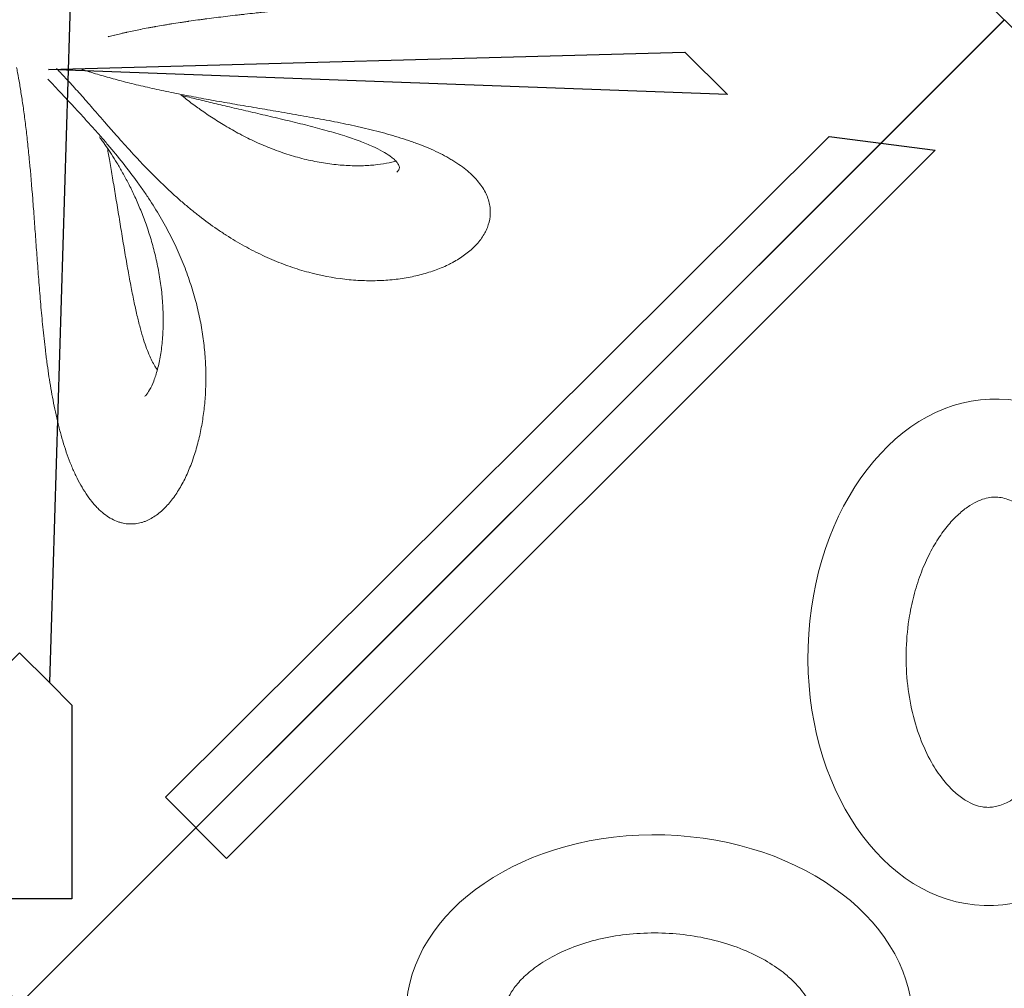
# Model space of a CAD drawing. Extents: x 0 to 9504, y -3 to 13850.
# Drawn here: x 3035 to 3530, y 6018 to 6505 of the extents above; entities that cross this region are included whole.
import ezdxf

# ---------------------------------------------------------------- set-up
doc = ezdxf.new("R2010")
doc.units = 0
doc.header["$MEASUREMENT"] = 0
doc.layers.add('InterSystem - drawing', color=10, linetype='Continuous')

# ---------------------------------------------------------------- blocks, each defined once
blk = doc.blocks.new('fragment_1')
at = {"layer": 'InterSystem - drawing'}
for points in [[(-495.1, 495.1), (0.05, 990.25), (495.15, 495.15), (0, 0)], [(34.8, 65.62), (391.19, 422), (422, 391.19), (88.13, 58.68)]]:
    blk.add_lwpolyline(points, close=True, dxfattribs=at)
at = {"layer": 'InterSystem - drawing', "lineweight": 9}
for centre, major_axis in [((173.55, 502.42), (-127.37, 3.79)), ((6.41, 318.2), (3.79, 127.37))]:
    blk.add_ellipse(centre, major_axis=major_axis, ratio=0.724683, dxfattribs=at)
for points in [[(95.53, 504.74), (95.51, 503.85), (95.55, 502.95), (95.78, 501.08), (95.97, 500.1), (96.55, 498.02), (96.94, 496.92), (97.98, 494.58), (98.62, 493.33), (100.23, 490.72), (101.19, 489.35), (103.47, 486.53), (104.78, 485.08), (107.77, 482.16), (109.46, 480.68), (113.98, 477.14), (117.01, 475.1), (123.74, 471.25), (127.44, 469.44), (135.38, 466.21), (139.62, 464.77), (148.49, 462.38), (153.12, 461.42), (162.58, 460.04), (167.41, 459.61), (177.09, 459.32), (181.94, 459.46), (191.46, 460.27), (196.14, 460.95), (205.14, 462.81), (209.46, 463.99), (217.58, 466.74), (221.38, 468.33), (228.34, 471.77), (231.49, 473.63), (237.05, 477.46), (239.46, 479.44), (243.53, 483.33), (245.19, 485.24), (247.61, 488.57), (248.49, 490), (249.86, 492.69), (250.36, 493.95), (251.09, 496.31), (251.32, 497.41), (251.58, 499.57), (251.61, 500.61), (251.48, 502.78), (251.32, 503.89), (250.73, 506.29), (250.31, 507.57), (249.1, 510.34), (248.32, 511.82), (246.3, 514.96), (245.07, 516.62), (242.09, 520.02), (240.35, 521.76), (236.35, 525.24), (234.09, 526.98), (229.07, 530.34), (226.32, 531.97), (220.37, 535.03), (217.18, 536.47), (210.44, 539.06), (206.89, 540.22), (199.52, 542.22), (195.71, 543.06), (186.45, 544.61), (180.94, 545.17), (169.87, 545.54), (164.33, 545.37), (153.48, 544.31), (148.19, 543.42), (138.12, 541.03), (133.34, 539.52), (124.54, 536.03), (120.52, 534.04), (113.98, 530.17), (111.33, 528.32), (106.71, 524.58), (104.74, 522.7), (101.47, 519.06), (100.17, 517.3), (98.12, 514), (97.38, 512.46), (96.3, 509.62), (95.96, 508.31), (95.63, 506.27), (95.56, 505.51), (95.53, 504.74)], [(8.73, 396.22), (7.83, 396.25), (6.93, 396.2), (5.06, 395.97), (4.08, 395.78), (2.01, 395.2), (0.91, 394.81), (-1.44, 393.78), (-2.68, 393.13), (-5.29, 391.52), (-6.66, 390.56), (-9.48, 388.29), (-10.93, 386.97), (-13.86, 383.98), (-15.33, 382.3), (-18.87, 377.77), (-20.92, 374.74), (-24.77, 368.01), (-26.57, 364.31), (-29.81, 356.37), (-31.24, 352.13), (-33.63, 343.26), (-34.59, 338.63), (-35.98, 329.17), (-36.4, 324.34), (-36.69, 314.66), (-36.56, 309.81), (-35.74, 300.29), (-35.06, 295.61), (-33.2, 286.62), (-32.03, 282.29), (-29.27, 274.17), (-27.69, 270.37), (-24.25, 263.41), (-22.39, 260.27), (-18.56, 254.71), (-16.58, 252.3), (-12.69, 248.23), (-10.77, 246.57), (-7.45, 244.14), (-6.01, 243.27), (-3.32, 241.9), (-2.07, 241.39), (0.29, 240.67), (1.4, 240.43), (3.55, 240.17), (4.6, 240.14), (6.76, 240.27), (7.88, 240.44), (10.27, 241.02), (11.56, 241.44), (14.32, 242.65), (15.81, 243.43), (18.95, 245.45), (20.6, 246.68), (24, 249.66), (25.75, 251.4), (29.23, 255.4), (30.96, 257.66), (34.33, 262.68), (35.96, 265.43), (39.02, 271.38), (40.45, 274.57), (43.04, 281.31), (44.21, 284.86), (46.2, 292.23), (47.04, 296.04), (48.59, 305.3), (49.15, 310.82), (49.53, 321.88), (49.35, 327.42), (48.29, 338.27), (47.41, 343.56), (45.01, 353.64), (43.5, 358.41), (40.01, 367.21), (38.03, 371.23), (34.15, 377.77), (32.3, 380.42), (28.56, 385.05), (26.68, 387.01), (23.04, 390.28), (21.28, 391.58), (17.98, 393.63), (16.44, 394.37), (13.6, 395.46), (12.29, 395.8), (10.25, 396.12), (9.49, 396.2), (8.73, 396.22)]]:
    blk.add_open_spline(points, degree=3, knots=[0, 0, 0, 0, 0.111147, 0.111147, 0.222295, 0.222295, 0.333442, 0.333442, 0.44459, 0.44459, 0.555737, 0.555737, 0.666884, 0.666884, 0.778032, 0.778032, 0.936535, 0.936535, 1.095038, 1.095038, 1.253542, 1.253542, 1.412045, 1.412045, 1.570548, 1.570548, 1.729051, 1.729051, 1.887555, 1.887555, 2.046058, 2.046058, 2.204561, 2.204561, 2.363065, 2.363065, 2.521568, 2.521568, 2.680071, 2.680071, 2.811849, 2.811849, 2.943626, 2.943626, 3.075404, 3.075404, 3.207182, 3.207182, 3.338959, 3.338959, 3.470737, 3.470737, 3.602514, 3.602514, 3.734292, 3.734292, 3.86607, 3.86607, 3.997847, 3.997847, 4.129625, 4.129625, 4.261403, 4.261403, 4.39318, 4.39318, 4.524958, 4.524958, 4.706123, 4.706123, 4.887288, 4.887288, 5.068453, 5.068453, 5.249618, 5.249618, 5.430783, 5.430783, 5.582343, 5.582343, 5.733902, 5.733902, 5.885462, 5.885462, 6.037022, 6.037022, 6.188581, 6.188581, 6.283185, 6.283185, 6.283185, 6.283185], dxfattribs=at)
blk = doc.blocks.new('fragment_4')
at = {"layer": 'InterSystem - drawing'}
for points in [[(-495.1, -495.1), (0.05, -990.25), (495.15, -495.15), (0, 0)], [(-38.19, -851.78), (-16.69, -160.93), (-26.69, -150.94), (-25.93, -48.65), (25.88, -53.51), (25.93, -150.91), (35.93, -140.91), (14.9, -828.58), (26.23, -839.93), (26.27, -937.34), (-26.35, -937.34), (-26.39, -839.95)], [(14.42, -520.19), (334.58, -511.42), (355.94, -532.85)]]:
    blk.add_lwpolyline(points, close=True, dxfattribs=at)
blk.add_lwpolyline([(-26.39, -839.95), (-0.08, -813.62), (14.9, -828.58)], dxfattribs=at)
at = {"layer": 'InterSystem - drawing', "linetype": 'Continuous', "lineweight": 0}
for points, knots in [([(44.5, -503.72), (44.64, -503.68), (44.77, -503.65), (44.91, -503.61), (44.92, -503.61), (44.93, -503.61), (44.94, -503.6), (45.83, -503.38), (46.76, -503.14), (47.74, -502.9), (47.75, -502.9), (47.77, -502.9), (47.78, -502.89), (48.74, -502.66), (49.74, -502.42), (50.77, -502.18), (51.29, -502.06), (51.82, -501.94), (52.36, -501.82), (52.63, -501.75), (52.9, -501.69), (53.18, -501.63), (53.32, -501.6), (53.46, -501.57), (53.59, -501.54), (53.66, -501.52), (53.73, -501.51), (53.8, -501.49), (53.85, -501.48), (53.91, -501.47), (53.96, -501.46), (53.98, -501.45), (54, -501.45), (54.01, -501.45), (55.09, -501.21), (56.2, -500.97), (57.35, -500.73), (57.36, -500.73), (57.37, -500.72), (57.38, -500.72), (58.48, -500.49), (59.62, -500.26), (60.79, -500.03), (60.83, -500.02), (60.87, -500.01), (60.9, -500), (62.09, -499.77), (63.31, -499.53), (64.56, -499.3), (65.19, -499.18), (65.82, -499.06), (66.46, -498.94), (66.78, -498.89), (67.11, -498.83), (67.43, -498.77), (67.59, -498.74), (67.76, -498.71), (67.92, -498.68), (68.04, -498.66), (68.17, -498.64), (68.29, -498.61), (68.33, -498.61), (68.37, -498.6), (68.41, -498.59), (69.71, -498.36), (71.03, -498.13), (72.37, -497.91), (73.05, -497.79), (73.73, -497.68), (74.42, -497.57), (74.76, -497.51), (75.11, -497.45), (75.46, -497.4), (75.63, -497.37), (75.81, -497.34), (75.98, -497.31), (76.07, -497.3), (76.16, -497.28), (76.24, -497.27), (76.33, -497.26), (76.42, -497.24), (76.51, -497.23), (77.89, -497.01), (79.3, -496.79), (80.74, -496.57), (80.75, -496.57), (80.76, -496.57), (80.76, -496.57), (81.48, -496.46), (82.19, -496.35), (82.92, -496.24), (83.29, -496.19), (83.65, -496.14), (84.02, -496.08), (84.21, -496.06), (84.39, -496.03), (84.58, -496), (84.67, -495.99), (84.76, -495.97), (84.86, -495.96), (84.95, -495.95), (85.04, -495.93), (85.14, -495.92), (86.6, -495.71), (88.08, -495.5), (89.59, -495.3), (90.34, -495.19), (91.1, -495.09), (91.86, -494.99), (92.24, -494.94), (92.62, -494.89), (93.01, -494.84), (93.2, -494.81), (93.39, -494.79), (93.58, -494.76), (93.78, -494.74), (93.97, -494.71), (94.16, -494.69), (97.22, -494.29), (100.34, -493.9), (103.53, -493.52), (105.12, -493.32), (106.73, -493.14), (108.36, -492.95), (109.17, -492.85), (109.99, -492.76), (110.81, -492.67), (111.22, -492.62), (111.63, -492.57), (112.04, -492.53), (112.45, -492.48), (112.86, -492.44), (113.28, -492.39), (114.94, -492.2), (116.61, -492.02), (118.29, -491.84), (119.13, -491.75), (119.97, -491.66), (120.81, -491.57), (121.23, -491.52), (121.66, -491.47), (122.08, -491.43), (122.29, -491.41), (122.5, -491.38), (122.71, -491.36), (122.82, -491.35), (122.93, -491.34), (123.03, -491.33), (123.14, -491.32), (123.24, -491.31), (123.35, -491.29), (125.07, -491.11), (126.79, -490.93), (128.51, -490.75), (128.52, -490.75), (128.53, -490.75), (128.55, -490.75), (130.23, -490.57), (131.91, -490.39), (133.6, -490.22), (133.65, -490.21), (133.71, -490.21), (133.76, -490.2), (135.54, -490.02), (137.32, -489.83), (139.1, -489.65), (139.11, -489.64), (139.12, -489.64), (139.13, -489.64), (140.03, -489.55), (140.93, -489.46), (141.83, -489.36), (142.28, -489.31), (142.73, -489.27), (143.18, -489.22), (143.57, -489.18), (143.96, -489.14), (144.36, -489.1), (144.41, -489.09), (144.47, -489.08), (144.53, -489.08), (146.37, -488.88), (148.21, -488.69), (150.05, -488.49), (150.97, -488.39), (151.89, -488.3), (152.81, -488.2), (153.27, -488.15), (153.72, -488.1), (154.18, -488.05), (154.41, -488.02), (154.64, -488), (154.87, -487.97), (155.04, -487.95), (155.21, -487.93), (155.38, -487.91), (155.44, -487.91), (155.5, -487.9), (155.56, -487.9), (157.44, -487.69), (159.32, -487.48), (161.19, -487.26), (162.13, -487.16), (163.06, -487.05), (163.99, -486.94), (164.46, -486.89), (164.92, -486.83), (165.39, -486.78), (165.62, -486.75), (165.85, -486.72), (166.08, -486.69), (166.29, -486.67), (166.49, -486.64), (166.69, -486.62), (166.72, -486.62), (166.75, -486.61), (166.78, -486.61), (168.71, -486.38), (170.63, -486.14), (172.53, -485.9), (173.49, -485.78), (174.43, -485.66), (175.38, -485.54), (175.85, -485.47), (176.33, -485.41), (176.8, -485.35), (177.03, -485.32), (177.27, -485.29), (177.5, -485.25), (177.72, -485.23), (177.94, -485.2), (178.16, -485.17), (178.18, -485.16), (178.19, -485.16), (178.21, -485.16), (182.16, -484.63), (186.05, -484.06), (189.86, -483.46), (189.96, -483.44), (190.07, -483.43), (190.17, -483.41), (191.05, -483.27), (191.93, -483.13), (192.8, -482.98), (193.79, -482.82), (194.77, -482.66), (195.74, -482.49), (197.71, -482.15), (199.66, -481.79), (201.58, -481.43), (201.6, -481.42), (201.61, -481.42), (201.62, -481.42), (203.63, -481.03), (205.61, -480.64), (207.55, -480.22), (208.53, -480.02), (209.49, -479.81), (210.45, -479.59), (210.69, -479.54), (210.92, -479.48), (211.16, -479.43), (211.28, -479.4), (211.4, -479.37), (211.52, -479.35), (211.58, -479.33), (211.63, -479.32), (211.7, -479.31), (211.76, -479.29), (211.82, -479.28), (211.89, -479.26), (212.37, -479.15), (212.86, -479.04), (213.34, -478.92), (213.36, -478.92), (213.38, -478.91), (213.4, -478.91), (215.36, -478.44), (217.28, -477.95), (219.17, -477.45), (219.21, -477.44), (219.25, -477.43), (219.29, -477.42), (220.23, -477.16), (221.15, -476.91), (222.07, -476.64), (223.01, -476.37), (223.94, -476.1), (224.86, -475.82), (224.89, -475.81), (224.91, -475.8), (224.94, -475.79), (226.88, -475.2), (228.78, -474.58), (230.62, -473.94), (231.55, -473.61), (232.46, -473.28), (233.35, -472.95), (233.8, -472.78), (234.25, -472.61), (234.69, -472.43), (234.91, -472.35), (235.13, -472.26), (235.35, -472.17), (235.46, -472.13), (235.57, -472.09), (235.68, -472.04), (235.76, -472.01), (235.84, -471.98), (235.93, -471.94), (235.95, -471.93), (235.98, -471.92), (236.01, -471.91), (237.82, -471.18), (239.57, -470.42), (241.26, -469.63), (241.27, -469.62), (241.27, -469.62), (241.28, -469.62), (241.71, -469.42), (242.13, -469.21), (242.54, -469.01), (242.65, -468.96), (242.75, -468.91), (242.85, -468.86), (242.96, -468.81), (243.06, -468.75), (243.17, -468.7), (243.38, -468.6), (243.58, -468.49), (243.79, -468.39), (244.62, -467.97), (245.43, -467.54), (246.23, -467.1)], [0.3570629, 0.3570629, 0.3570629, 0.3570629, 0.359375, 0.359375, 0.359375, 0.3595645, 0.3595645, 0.3595645, 0.3747559, 0.3747559, 0.3747559, 0.375, 0.375, 0.375, 0.390625, 0.390625, 0.390625, 0.3984375, 0.3984375, 0.3984375, 0.4023438, 0.4023438, 0.4023438, 0.4042969, 0.4042969, 0.4042969, 0.4052734, 0.4052734, 0.4052734, 0.4060059, 0.4060059, 0.4060059, 0.40625, 0.40625, 0.40625, 0.421875, 0.421875, 0.421875, 0.4220101, 0.4220101, 0.4220101, 0.4370117, 0.4370117, 0.4370117, 0.4375, 0.4375, 0.4375, 0.453125, 0.453125, 0.453125, 0.4609375, 0.4609375, 0.4609375, 0.4648438, 0.4648438, 0.4648438, 0.4667969, 0.4667969, 0.4667969, 0.4682617, 0.4682617, 0.4682617, 0.46875, 0.46875, 0.46875, 0.484375, 0.484375, 0.484375, 0.4921875, 0.4921875, 0.4921875, 0.4960938, 0.4960938, 0.4960938, 0.4980469, 0.4980469, 0.4980469, 0.4990234, 0.4990234, 0.4990234, 0.5, 0.5, 0.5, 0.515625, 0.515625, 0.515625, 0.5157064, 0.5157064, 0.5157064, 0.5234375, 0.5234375, 0.5234375, 0.5273438, 0.5273438, 0.5273438, 0.5292969, 0.5292969, 0.5292969, 0.5302734, 0.5302734, 0.5302734, 0.53125, 0.53125, 0.53125, 0.546875, 0.546875, 0.546875, 0.5546875, 0.5546875, 0.5546875, 0.5585938, 0.5585938, 0.5585938, 0.5605469, 0.5605469, 0.5605469, 0.5625, 0.5625, 0.5625, 0.59375, 0.59375, 0.59375, 0.609375, 0.609375, 0.609375, 0.6171875, 0.6171875, 0.6171875, 0.6210938, 0.6210938, 0.6210938, 0.625, 0.625, 0.625, 0.640625, 0.640625, 0.640625, 0.6484375, 0.6484375, 0.6484375, 0.6523438, 0.6523438, 0.6523438, 0.6542969, 0.6542969, 0.6542969, 0.6552734, 0.6552734, 0.6552734, 0.65625, 0.65625, 0.65625, 0.6717801, 0.6717801, 0.6717801, 0.671875, 0.671875, 0.671875, 0.6870117, 0.6870117, 0.6870117, 0.6875, 0.6875, 0.6875, 0.7030239, 0.7030239, 0.7030239, 0.703125, 0.703125, 0.703125, 0.7109375, 0.7109375, 0.7109375, 0.7148438, 0.7148438, 0.7148438, 0.7182617, 0.7182617, 0.7182617, 0.71875, 0.71875, 0.71875, 0.734375, 0.734375, 0.734375, 0.7421875, 0.7421875, 0.7421875, 0.7460938, 0.7460938, 0.7460938, 0.7480469, 0.7480469, 0.7480469, 0.7495117, 0.7495117, 0.7495117, 0.75, 0.75, 0.75, 0.765625, 0.765625, 0.765625, 0.7734375, 0.7734375, 0.7734375, 0.7773438, 0.7773438, 0.7773438, 0.7792969, 0.7792969, 0.7792969, 0.7810059, 0.7810059, 0.7810059, 0.78125, 0.78125, 0.78125, 0.796875, 0.796875, 0.796875, 0.8046875, 0.8046875, 0.8046875, 0.8085938, 0.8085938, 0.8085938, 0.8105469, 0.8105469, 0.8105469, 0.8123779, 0.8123779, 0.8123779, 0.8125, 0.8125, 0.8125, 0.8429069, 0.8429069, 0.8429069, 0.84375, 0.84375, 0.84375, 0.8507936, 0.8507936, 0.8507936, 0.8587728, 0.8587728, 0.8587728, 0.8748779, 0.8748779, 0.8748779, 0.875, 0.875, 0.875, 0.890625, 0.890625, 0.890625, 0.8984375, 0.8984375, 0.8984375, 0.9003906, 0.9003906, 0.9003906, 0.9013672, 0.9013672, 0.9013672, 0.9018555, 0.9018555, 0.9018555, 0.9023438, 0.9023438, 0.9023438, 0.9061035, 0.9061035, 0.9061035, 0.90625, 0.90625, 0.90625, 0.9215507, 0.9215507, 0.9215507, 0.921875, 0.921875, 0.921875, 0.9294823, 0.9294823, 0.9294823, 0.9372559, 0.9372559, 0.9372559, 0.9375, 0.9375, 0.9375, 0.953125, 0.953125, 0.953125, 0.9609375, 0.9609375, 0.9609375, 0.9648438, 0.9648438, 0.9648438, 0.9667969, 0.9667969, 0.9667969, 0.9677734, 0.9677734, 0.9677734, 0.9685059, 0.9685059, 0.9685059, 0.96875, 0.96875, 0.96875, 0.9843083, 0.9843083, 0.9843083, 0.984375, 0.984375, 0.984375, 0.9882813, 0.9882813, 0.9882813, 0.9892578, 0.9892578, 0.9892578, 0.9902344, 0.9902344, 0.9902344, 0.9921855, 0.9921855, 0.9921855, 1, 1, 1, 1]), ([(36.22, -737.53), (35.24, -736.31), (34.28, -734.99), (32.43, -732.23), (31.54, -730.78), (29.84, -727.75), (29.02, -726.17), (27.84, -723.7), (27.45, -722.86), (26.7, -721.15), (26.33, -720.28), (25.25, -717.64), (24.56, -715.85), (23.27, -712.21), (22.66, -710.36), (21.5, -706.61), (20.95, -704.7), (20.17, -701.81), (19.92, -700.84), (19.43, -698.89), (19.19, -697.9), (18.02, -692.98), (17.2, -689.04), (15.74, -681.15), (15.09, -677.2), (14.21, -671.28), (13.94, -669.31), (13.54, -666.35), (13.41, -665.37), (13.16, -663.39), (13.04, -662.41), (12.45, -657.49), (12.03, -653.61), (11.25, -645.93), (10.9, -642.14), (10.25, -634.63), (9.95, -630.92), (9.37, -623.58), (9.1, -619.95), (8.57, -612.76), (8.32, -609.21), (7.81, -602.18), (7.56, -598.73), (7.06, -591.95), (6.81, -588.62), (6.04, -578.83), (5.51, -572.55), (4.65, -563.52), (4.35, -560.58), (3.89, -556.27), (3.73, -554.84), (3.41, -552.04), (3.25, -550.67), (2.76, -546.61), (2.43, -544), (1.74, -538.97), (1.39, -536.56), (0.68, -531.96), (0.33, -529.76), (-0.38, -525.59), (-0.74, -523.63), (-1.25, -520.87), (-1.42, -519.98), (-1.59, -519.12), (-1.59, -519.12), (-1.59, -519.12)], [0, 0, 0, 0, 0.015625, 0.015625, 0.03125, 0.03125, 0.046875, 0.046875, 0.0546875, 0.0546875, 0.0625, 0.0625, 0.078125, 0.078125, 0.09375, 0.09375, 0.109375, 0.109375, 0.1171875, 0.1171875, 0.125, 0.125, 0.15625, 0.15625, 0.1875, 0.1875, 0.203125, 0.203125, 0.2109375, 0.2109375, 0.21875, 0.21875, 0.25, 0.25, 0.28125, 0.28125, 0.3125, 0.3125, 0.34375, 0.34375, 0.375, 0.375, 0.40625, 0.40625, 0.4375, 0.4375, 0.5, 0.5, 0.53125, 0.53125, 0.546875, 0.546875, 0.5625, 0.5625, 0.59375, 0.59375, 0.625, 0.625, 0.65625, 0.65625, 0.6875, 0.6875, 0.703125, 0.703125, 0.7031976, 0.7031976, 0.7031976, 0.7031976]), ([(29.76, -531.82), (27.79, -529.61), (25.95, -527.57), (23.78, -525.23), (23.35, -524.77), (22.51, -523.88), (22.1, -523.44), (20.88, -522.17), (20.1, -521.35), (19.06, -520.3), (18.78, -520.01), (18.5, -519.73)], [0, 0, 0, 0, 0.03125, 0.03125, 0.0390625, 0.0390625, 0.046875, 0.046875, 0.0625, 0.0625, 0.06841027, 0.06841027, 0.06841027, 0.06841027]), ([(31.28, -520.13), (32.03, -520.38), (32.79, -520.63), (34.16, -521.08), (34.75, -521.27), (35.96, -521.65), (36.57, -521.84), (38.42, -522.42), (39.69, -522.8), (43.55, -523.93), (46.22, -524.68), (50.37, -525.78), (51.77, -526.15), (54.63, -526.87), (56.07, -527.23), (60.48, -528.3), (63.51, -529), (69.72, -530.38), (72.91, -531.06), (77.82, -532.07), (79.47, -532.4), (82.8, -533.05), (84.47, -533.38), (89.53, -534.34), (92.95, -534.97), (98.14, -535.91), (99.88, -536.22), (103.4, -536.84), (105.16, -537.14), (110.5, -538.07), (114.1, -538.68), (119.58, -539.61), (121.42, -539.92), (125.11, -540.54), (126.98, -540.85), (132.57, -541.8), (136.32, -542.44), (143.81, -543.76), (147.57, -544.43), (155.1, -545.84), (158.88, -546.57), (164.54, -547.74), (166.43, -548.15), (169.27, -548.77), (170.22, -548.98), (172.1, -549.41), (173.04, -549.63), (177.72, -550.74), (181.41, -551.68), (186.84, -553.2), (188.63, -553.72), (192.18, -554.81), (193.94, -555.38), (196.54, -556.27), (197.41, -556.57), (199.13, -557.19), (199.98, -557.51), (202.5, -558.47), (204.13, -559.13), (208.92, -561.18), (211.95, -562.63), (215.49, -564.6), (216.19, -564.99), (217.56, -565.81), (218.23, -566.22), (220.21, -567.48), (221.45, -568.34), (222.63, -569.21)], [0.3958415, 0.3958415, 0.3958415, 0.3958415, 0.40625, 0.40625, 0.4140625, 0.4140625, 0.421875, 0.421875, 0.4375, 0.4375, 0.46875, 0.46875, 0.484375, 0.484375, 0.5, 0.5, 0.53125, 0.53125, 0.5625, 0.5625, 0.578125, 0.578125, 0.59375, 0.59375, 0.625, 0.625, 0.640625, 0.640625, 0.65625, 0.65625, 0.6875, 0.6875, 0.703125, 0.703125, 0.71875, 0.71875, 0.75, 0.75, 0.78125, 0.78125, 0.8125, 0.8125, 0.828125, 0.828125, 0.8359375, 0.8359375, 0.84375, 0.84375, 0.875, 0.875, 0.890625, 0.890625, 0.90625, 0.90625, 0.9140625, 0.9140625, 0.921875, 0.921875, 0.9375, 0.9375, 0.96875, 0.96875, 0.9765625, 0.9765625, 0.984375, 0.984375, 1, 1, 1, 1]), ([(14.19, -525), (16.34, -527.31), (18.62, -529.75), (22.23, -533.61), (23.46, -534.93), (25.35, -536.96), (25.99, -537.64), (27.28, -539.03), (27.93, -539.73), (29.88, -541.84), (31.19, -543.26), (33.82, -546.14), (35.14, -547.6), (37.79, -550.54), (39.11, -552.04), (41.1, -554.3), (41.76, -555.07), (43.08, -556.59), (43.73, -557.35), (46.98, -561.16), (49.5, -564.22), (54.4, -570.39), (56.77, -573.51), (59.63, -577.45), (60.19, -578.24), (61.31, -579.82), (61.85, -580.6), (63.48, -582.96), (64.53, -584.53), (67.59, -589.24), (69.51, -592.36), (73.11, -598.62), (74.8, -601.76), (77.17, -606.47), (77.93, -608.04), (79.39, -611.2), (80.1, -612.77), (82.11, -617.47), (83.33, -620.57), (85.55, -626.76), (86.55, -629.83), (88.35, -635.95), (89.14, -639), (90.52, -645.08), (91.12, -648.1), (91.87, -652.63), (92.09, -654.13), (92.5, -657.14), (92.68, -658.64), (93.14, -663.12), (93.36, -666.07), (93.62, -671.9), (93.66, -674.79), (93.56, -680.49), (93.43, -683.31), (93.01, -688.87), (92.71, -691.62), (91.95, -697.04), (91.49, -699.71), (90.41, -704.97), (89.78, -707.56), (88.71, -711.37), (88.33, -712.63), (87.54, -715.11), (87.11, -716.34), (85.79, -719.97), (84.83, -722.31), (82.72, -726.81), (81.59, -728.97), (79.14, -733.08), (77.82, -735.02), (75.69, -737.74), (74.96, -738.61), (73.45, -740.27), (72.68, -741.06), (70.28, -743.28), (68.6, -744.58), (65.93, -746.18), (65.02, -746.66), (63.61, -747.28), (63.14, -747.47), (62.17, -747.82), (61.68, -747.98), (60.21, -748.39), (59.21, -748.59), (57.19, -748.83), (56.16, -748.87), (54.08, -748.77), (53.02, -748.63), (51.42, -748.28), (50.88, -748.14), (49.8, -747.81), (49.26, -747.62), (47.65, -746.98), (46.58, -746.46), (44.46, -745.21), (43.4, -744.5), (41.31, -742.85), (40.27, -741.93), (38.73, -740.39), (38.22, -739.85), (37.21, -738.72), (36.71, -738.13), (36.22, -737.53)], [0, 0, 0, 0, 0.03125, 0.03125, 0.046875, 0.046875, 0.054688, 0.054688, 0.0625, 0.0625, 0.078125, 0.078125, 0.09375, 0.09375, 0.109375, 0.109375, 0.117188, 0.117188, 0.125, 0.125, 0.15625, 0.15625, 0.1875, 0.1875, 0.195312, 0.195312, 0.203125, 0.203125, 0.21875, 0.21875, 0.25, 0.25, 0.28125, 0.28125, 0.296875, 0.296875, 0.3125, 0.3125, 0.34375, 0.34375, 0.375, 0.375, 0.40625, 0.40625, 0.4375, 0.4375, 0.453125, 0.453125, 0.46875, 0.46875, 0.5, 0.5, 0.53125, 0.53125, 0.5625, 0.5625, 0.59375, 0.59375, 0.625, 0.625, 0.65625, 0.65625, 0.671875, 0.671875, 0.6875, 0.6875, 0.71875, 0.71875, 0.75, 0.75, 0.78125, 0.78125, 0.796875, 0.796875, 0.8125, 0.8125, 0.84375, 0.84375, 0.859375, 0.859375, 0.867188, 0.867188, 0.875, 0.875, 0.890625, 0.890625, 0.90625, 0.90625, 0.921875, 0.921875, 0.929688, 0.929688, 0.9375, 0.9375, 0.953125, 0.953125, 0.96875, 0.96875, 0.984375, 0.984375, 0.992188, 0.992188, 1, 1, 1, 1]), ([(222.63, -569.21), (224.99, -570.96), (227.06, -572.78), (229.76, -575.62), (230.58, -576.59), (232.09, -578.56), (232.77, -579.56), (234.56, -582.58), (235.41, -584.59), (236.23, -587.6), (236.43, -588.6), (236.61, -590.1), (236.66, -590.6), (236.7, -591.6), (236.71, -592.1), (236.64, -594.58), (236.29, -596.5), (235.1, -600.23), (234.24, -602.03), (232.62, -604.63), (232.03, -605.48), (230.74, -607.11), (230.05, -607.91), (228.59, -609.45), (227.81, -610.19), (226.18, -611.64), (225.32, -612.34), (222.64, -614.37), (220.7, -615.62), (218.1, -617.08), (217.58, -617.36), (216.5, -617.92), (215.96, -618.19), (214.32, -618.99), (213.19, -619.49), (209.76, -620.92), (207.38, -621.77), (202.47, -623.26), (199.94, -623.9), (196.03, -624.7), (194.72, -624.95), (192.05, -625.38), (190.69, -625.57), (186.59, -626.06), (183.8, -626.28), (179.51, -626.44), (178.07, -626.47), (175.18, -626.47), (173.73, -626.44), (169.36, -626.27), (166.41, -626.04), (157.51, -625.01), (151.48, -623.87), (143.82, -621.82), (142.28, -621.38), (139.19, -620.43), (137.64, -619.92), (134.54, -618.85), (132.99, -618.28), (129.9, -617.08), (128.36, -616.45), (123.74, -614.47), (120.67, -613.03), (114.54, -609.9), (111.49, -608.21), (106.92, -605.47), (105.39, -604.53), (102.35, -602.57), (100.82, -601.55), (96.28, -598.44), (93.3, -596.26), (88.89, -592.83), (87.43, -591.67), (84.53, -589.28), (83.08, -588.07), (80.21, -585.59), (78.79, -584.33), (75.94, -581.75), (74.53, -580.44), (70.31, -576.44), (67.57, -573.73), (63.57, -569.64), (62.25, -568.27), (59.65, -565.53), (58.36, -564.15), (54.55, -560.01), (52.05, -557.25), (48.99, -553.8), (48.38, -553.11), (47.17, -551.73), (46.57, -551.05), (44.79, -549.02), (43.63, -547.68), (40.2, -543.75), (38.01, -541.22), (33.77, -536.36), (31.73, -534.03), (29.76, -531.82)], [0, 0, 0, 0, 0.03125, 0.03125, 0.046875, 0.046875, 0.0625, 0.0625, 0.09375, 0.09375, 0.109375, 0.109375, 0.117188, 0.117188, 0.125, 0.125, 0.15625, 0.15625, 0.1875, 0.1875, 0.203125, 0.203125, 0.21875, 0.21875, 0.234375, 0.234375, 0.25, 0.25, 0.28125, 0.28125, 0.289062, 0.289062, 0.296875, 0.296875, 0.3125, 0.3125, 0.34375, 0.34375, 0.375, 0.375, 0.390625, 0.390625, 0.40625, 0.40625, 0.4375, 0.4375, 0.453125, 0.453125, 0.46875, 0.46875, 0.5, 0.5, 0.5625, 0.5625, 0.578125, 0.578125, 0.59375, 0.59375, 0.609375, 0.609375, 0.625, 0.625, 0.65625, 0.65625, 0.6875, 0.6875, 0.703125, 0.703125, 0.71875, 0.71875, 0.75, 0.75, 0.765625, 0.765625, 0.78125, 0.78125, 0.796875, 0.796875, 0.8125, 0.8125, 0.84375, 0.84375, 0.859375, 0.859375, 0.875, 0.875, 0.90625, 0.90625, 0.914062, 0.914062, 0.921875, 0.921875, 0.9375, 0.9375, 0.96875, 0.96875, 1, 1, 1, 1]), ([(80.96, -533.12), (81.26, -533.2), (81.57, -533.27), (84.13, -533.9), (86.47, -534.48), (91.45, -535.69), (94.09, -536.33), (99.63, -537.65), (102.54, -538.34), (108.57, -539.75), (111.7, -540.48), (118.12, -541.97), (121.41, -542.73), (128.08, -544.29), (131.46, -545.09), (138.2, -546.72), (141.56, -547.55), (148.14, -549.23), (151.37, -550.09), (157.54, -551.83), (160.5, -552.7), (166.03, -554.47), (168.62, -555.35), (173.32, -557.11), (175.47, -557.98), (179.26, -559.69), (180.94, -560.52), (183.8, -562.12), (185.03, -562.89), (186.72, -564.1), (187.29, -564.54), (187.79, -564.97)], [55.696545, 55.696545, 55.696545, 55.696545, 57.098512, 57.098512, 67.390452, 67.390452, 78.232775, 78.232775, 89.487362, 89.487362, 101.023291, 101.023291, 112.654298, 112.654298, 124.151589, 124.151589, 135.241053, 135.241053, 145.609066, 145.609066, 154.973772, 154.973772, 163.143234, 163.143234, 170.055498, 170.055498, 175.807991, 175.807991, 180.586855, 180.586855, 183.282332, 183.282332, 183.282332, 183.282332]), ([(189.2, -566.32), (188.98, -566.37), (188.76, -566.43), (186.77, -566.94), (184.92, -567.32), (180.9, -567.97), (178.73, -568.22), (174.12, -568.57), (171.66, -568.65), (166.54, -568.62), (163.88, -568.49), (158.4, -568.03), (155.59, -567.68), (149.9, -566.76), (147.02, -566.18), (141.25, -564.81), (138.36, -564.01), (132.62, -562.21), (129.77, -561.21), (124.16, -559.03), (121.39, -557.86), (115.98, -555.37), (113.34, -554.06), (108.22, -551.34), (105.73, -549.94), (100.97, -547.1), (98.68, -545.66), (94.34, -542.79), (92.27, -541.37), (88.4, -538.59), (86.58, -537.24), (83.68, -535), (82.58, -534.13), (81.49, -533.25)], [26.529918, 26.529918, 26.529918, 26.529918, 27.678311, 27.678311, 36.880347, 36.880347, 46.912576, 46.912576, 57.674139, 57.674139, 68.881924, 68.881924, 80.290117, 80.290117, 91.671314, 91.671314, 102.841322, 102.841322, 113.648768, 113.648768, 123.988561, 123.988561, 133.743046, 133.743046, 142.825828, 142.825828, 151.161011, 151.161011, 158.71314, 158.71314, 165.479666, 165.479666, 169.73701, 169.73701, 169.73701, 169.73701]), ([(40.07, -554.15), (40.38, -554.55), (40.69, -554.97), (41.83, -556.5), (42.67, -557.66), (44.39, -560.14), (45.28, -561.46), (47.09, -564.25), (48.02, -565.72), (49.9, -568.83), (50.85, -570.47), (52.78, -573.92), (53.76, -575.73), (55.71, -579.53), (56.68, -581.53), (58.62, -585.7), (59.58, -587.89), (61.46, -592.43), (62.37, -594.79), (64.13, -599.69), (64.97, -602.22), (66.56, -607.45), (67.3, -610.13), (68.66, -615.64), (69.26, -618.45), (70.33, -624.18), (70.78, -627.08), (71.51, -632.92), (71.77, -635.87), (72.12, -641.73), (72.19, -644.66), (72.14, -650.42), (72.01, -653.26), (71.55, -658.74), (71.23, -661.4), (70.39, -666.41), (69.89, -668.79), (68.75, -673.12), (68.12, -675.1), (66.77, -678.55), (66.08, -680.05), (64.7, -682.46), (64.03, -683.43), (63.22, -684.37), (63.06, -684.54), (62.9, -684.7)], [2.708663, 2.708663, 2.708663, 2.708663, 4.425412, 4.425412, 8.967226, 8.967226, 13.801706, 13.801706, 19.008083, 19.008083, 24.695507, 24.695507, 30.948038, 30.948038, 37.850506, 37.850506, 45.4578, 45.4578, 53.804193, 53.804193, 62.905142, 62.905142, 72.730645, 72.730645, 83.255587, 83.255587, 94.375746, 94.375746, 105.97872, 105.97872, 117.923304, 117.923304, 130.007928, 130.007928, 141.969867, 141.969867, 153.479164, 153.479164, 164.182779, 164.182779, 173.72989, 173.72989, 181.890923, 181.890923, 183.964867, 183.964867, 183.964867, 183.964867]), ([(69.22, -671.32), (68.92, -670.92), (68.62, -670.48), (67.82, -669.25), (67.33, -668.4), (66.34, -666.51), (65.84, -665.45), (64.83, -663.13), (64.32, -661.85), (63.3, -659.07), (62.78, -657.55), (61.75, -654.26), (61.23, -652.48), (60.19, -648.67), (59.68, -646.62), (58.63, -642.26), (58.11, -639.93), (57.07, -635.02), (56.55, -632.43), (55.5, -627), (54.98, -624.16), (53.93, -618.29), (53.4, -615.25), (52.36, -609.06), (51.83, -605.9), (50.79, -599.55), (50.26, -596.35), (49.23, -590), (48.71, -586.86), (47.69, -580.71), (47.19, -577.7), (46.21, -571.9), (45.74, -569.11), (44.88, -564.12), (44.49, -561.9), (44.12, -559.76)], [9.074418, 9.074418, 9.074418, 9.074418, 11.20882, 11.20882, 14.667986, 14.667986, 18.450898, 18.450898, 22.692492, 22.692492, 27.519984, 27.519984, 33.050513, 33.050513, 39.390373, 39.390373, 46.630439, 46.630439, 54.817626, 54.817626, 63.954284, 63.954284, 73.974203, 73.974203, 84.729477, 84.729477, 96.039162, 96.039162, 107.662409, 107.662409, 119.366497, 119.366497, 130.958026, 130.958026, 140.859521, 140.859521, 140.859521, 140.859521])]:
    blk.add_open_spline(points, degree=3, knots=knots, dxfattribs=at)
at = {"layer": 'InterSystem - drawing', "color": 0, "linetype": 'Continuous', "lineweight": 0}
blk.add_open_spline([(187.79, -564.97), (188.46, -565.54), (189.02, -566.1), (189.9, -567.11), (190.22, -567.57), (190.67, -568.36), (190.8, -568.68), (190.95, -569.21), (190.97, -569.41), (190.96, -569.85), (190.91, -570.08), (190.61, -570.76), (190.27, -571.27), (189.73, -571.8)], degree=3, knots=[0, 0, 0, 0, 3.511268, 3.511268, 6.960127, 6.960127, 10.42557, 10.42557, 14.282203, 14.282203, 19.78462, 19.78462, 27.123475, 27.123475, 27.123475, 27.123475], dxfattribs=at)

msp = doc.modelspace()

# ---------------------------------------------------------------- block references
at = {"layer": 'InterSystem - drawing'}
msp.add_blockref('fragment_4', (3035.18, 7000.62), dxfattribs=at)
at = {"layer": 'InterSystem - drawing', "rotation": 180}
msp.add_blockref('fragment_1', (3530.42, 6505.47), dxfattribs=at)

doc.saveas('drawing.dxf')
